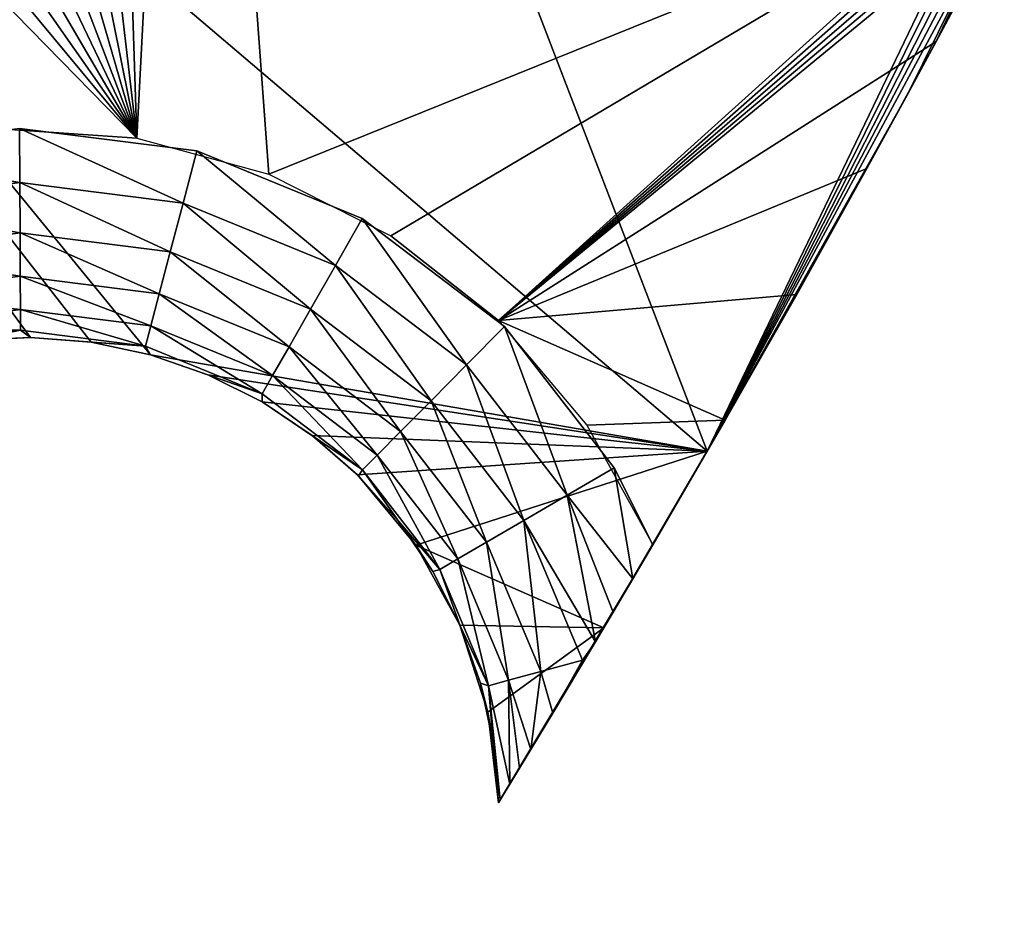
# Model space of a CAD drawing. Units: inches. Extents: x 175 to 281, y -16 to 36.
# Drawn here: x 239 to 240, y 11 to 12 of the extents above; entities that cross this region are included whole.
import ezdxf

# ---------------------------------------------------------------- set-up
doc = ezdxf.new("R2010")
doc.units = ezdxf.units.IN
doc.header["$MEASUREMENT"] = 0
doc.layers.add('CET color Grey80', color=7, linetype='Continuous', true_color=0xcccccc)
doc.layers.add('CET color Grey84', color=7, linetype='Continuous', true_color=0xd6d6d6)
doc.layers.add('CET Default', color=7, linetype='Continuous')

# ---------------------------------------------------------------- blocks, each defined once
blk = doc.blocks.new('*C9')
at = {"layer": 'CET color Grey84', "linetype": 'Continuous'}
for p, q in [((19.81122, -17.76663, 30.125), (19.89833, -17.60445, 30.125)), ((19.81122, -17.76663, 30.125), (19.89833, -17.60445, 30.125)), ((19.89833, -17.60445, 31.875), (19.83703, -17.71907, 31.875)), ((19.83703, -17.71907, 31.875), (19.89833, -17.60445, 31.875)), ((19.77474, -17.83316, 31.875), (19.83703, -17.71907, 31.875)), ((19.83703, -17.71907, 31.875), (19.77474, -17.83316, 31.875)), ((19.81122, -17.76663, 30.125), (19.72212, -17.92773, 30.125)), ((19.81122, -17.76663, 30.125), (19.72212, -17.92773, 30.125)), ((19.11749, -17.8058, 31.875), (18.99457, -17.79757, 31.875)), ((19.01209, -17.79723, 31.875), (19.17162, -17.81745, 31.875)), ((19.11749, -17.8058, 31.875), (19.23631, -17.83832, 31.875)), ((19.17162, -17.81745, 31.875), (19.32049, -17.87826, 31.875)), ((19.71146, -17.9467, 31.875), (19.77474, -17.83316, 31.875)), ((19.77474, -17.83316, 31.875), (19.71146, -17.9467, 31.875)), ((19.23631, -17.83832, 31.875), (19.34628, -17.89384, 31.875)), ((19.32049, -17.87826, 31.875), (19.44854, -17.97553, 31.875)), ((19.01255, -17.89124, 31.84981), (19.01274, -17.93017, 31.81994)), ((19.01255, -17.89124, 31.84981), (19.13784, -17.94602, 31.81994)), ((19.01255, -17.89124, 31.84981), (19.13784, -17.94602, 31.81994)), ((19.01255, -17.89124, 31.84981), (19.01274, -17.93017, 31.81994)), ((19.44301, -17.97012, 31.875), (19.34628, -17.89384, 31.875)), ((19.14774, -17.90836, 31.84981), (19.13784, -17.94602, 31.81994)), ((19.14774, -17.90836, 31.84981), (19.13784, -17.94602, 31.81994)), ((19.14774, -17.90836, 31.84981), (19.25458, -17.99371, 31.81994)), ((19.14774, -17.90836, 31.84981), (19.25458, -17.99371, 31.81994)), ((18.87753, -17.90968, 31.84981), (19.01274, -17.93017, 31.81994)), ((18.87753, -17.90968, 31.84981), (19.01274, -17.93017, 31.81994)), ((18.88779, -17.94724, 31.81994), (19.01274, -17.93017, 31.81994)), ((18.88779, -17.94724, 31.81994), (19.01274, -17.93017, 31.81994)), ((19.01274, -17.93017, 31.81994), (19.13784, -17.94602, 31.81994)), ((19.01274, -17.93017, 31.81994), (19.13784, -17.94602, 31.81994)), ((19.72212, -17.92773, 30.125), (19.63104, -18.08772, 30.125)), ((19.72212, -17.92773, 30.125), (19.63104, -18.08772, 30.125)), ((19.13784, -17.94602, 31.81994), (19.25458, -17.99371, 31.81994)), ((19.13784, -17.94602, 31.81994), (19.25458, -17.99371, 31.81994)), ((19.71146, -17.9467, 31.875), (19.64719, -18.05969, 31.875)), ((19.64719, -18.05969, 31.875), (19.71146, -17.9467, 31.875)), ((19.27388, -17.9599, 31.84981), (19.25458, -17.99371, 31.81994)), ((19.27388, -17.9599, 31.84981), (19.25458, -17.99371, 31.81994)), ((19.27388, -17.9599, 31.84981), (19.355, -18.06999, 31.81994)), ((19.27388, -17.9599, 31.84981), (19.355, -18.06999, 31.81994)), ((19.44301, -17.97012, 31.875), (19.52262, -18.06414, 31.875)), ((19.44854, -17.97553, 31.875), (19.54706, -18.10263, 31.875)), ((18.96733, -17.9879, 31.687), (19.02194, -17.98528, 31.687)), ((18.96733, -17.9879, 30.125), (19.02194, -17.98528, 30.125)), ((19.02194, -17.98528, 30.125), (18.96733, -17.9879, 30.125)), ((19.02194, -17.98528, 31.687), (18.96733, -17.9879, 31.687)), ((19.02194, -17.98528, 30.125), (19.07643, -17.98965, 30.125)), ((19.02194, -17.98528, 30.125), (19.07643, -17.98965, 30.125)), ((19.02194, -17.98528, 31.687), (19.07643, -17.98965, 31.687)), ((19.02194, -17.98528, 31.687), (19.07643, -17.98965, 31.687)), ((19.07643, -17.98965, 31.687), (19.12993, -18.00092, 31.687)), ((19.07643, -17.98965, 30.125), (19.12993, -18.00092, 30.125)), ((19.12993, -18.00092, 30.125), (19.07643, -17.98965, 30.125)), ((19.12993, -18.00092, 31.687), (19.07643, -17.98965, 31.687)), ((19.25458, -17.99371, 31.81994), (19.355, -18.06999, 31.81994)), ((19.25458, -17.99371, 31.81994), (19.355, -18.06999, 31.81994)), ((19.12993, -18.00092, 30.125), (19.18155, -18.01892, 30.125)), ((19.12993, -18.00092, 31.687), (19.23046, -18.03597, 31.73566)), ((19.12993, -18.00092, 30.125), (19.18155, -18.01892, 30.125)), ((19.12993, -18.00092, 31.687), (19.18155, -18.01892, 31.687)), ((19.12993, -18.00092, 31.687), (19.18155, -18.01892, 31.687)), ((19.18155, -18.01892, 31.687), (19.23045, -18.04336, 31.687)), ((19.18155, -18.01892, 30.125), (19.23045, -18.04336, 30.125)), ((19.23046, -18.03597, 31.73566), (19.18155, -18.01892, 31.687)), ((19.23045, -18.04336, 30.125), (19.18155, -18.01892, 30.125)), ((19.23045, -18.04336, 31.687), (19.18155, -18.01892, 31.687)), ((19.23045, -18.04336, 30.125), (19.27544, -18.07352, 30.125)), ((19.23045, -18.04336, 31.687), (19.32076, -18.10456, 31.73566)), ((19.23045, -18.04336, 30.125), (19.27544, -18.07352, 30.125)), ((19.23045, -18.04336, 31.687), (19.27584, -18.07383, 31.687)), ((19.23045, -18.04336, 31.687), (19.27584, -18.07383, 31.687)), ((19.3824, -18.04232, 31.84981), (19.355, -18.06999, 31.81994)), ((19.3824, -18.04232, 31.84981), (19.355, -18.06999, 31.81994)), ((19.3824, -18.04232, 31.84981), (19.43225, -18.16966, 31.81994)), ((19.3824, -18.04232, 31.84981), (19.43225, -18.16966, 31.81994)), ((19.52262, -18.06414, 31.875), (19.58194, -18.17211, 31.875)), ((19.58194, -18.17211, 31.875), (19.64719, -18.05969, 31.875)), ((19.64719, -18.05969, 31.875), (19.58194, -18.17211, 31.875)), ((19.27544, -18.07352, 30.125), (19.31625, -18.10911, 30.125)), ((19.27544, -18.07352, 30.125), (19.31625, -18.10911, 30.125)), ((19.27584, -18.07383, 31.687), (19.31625, -18.10911, 30.125)), ((19.27584, -18.07383, 31.687), (19.31625, -18.10911, 31.687)), ((19.32076, -18.10456, 31.73566), (19.27584, -18.07383, 31.687)), ((19.27584, -18.07383, 31.687), (19.31625, -18.10911, 30.125)), ((19.31625, -18.10911, 31.687), (19.27584, -18.07383, 31.687)), ((19.355, -18.06999, 31.81994), (19.33398, -18.09122, 31.781)), ((19.33398, -18.09122, 31.781), (19.355, -18.06999, 31.81994)), ((19.43225, -18.16966, 31.81994), (19.355, -18.06999, 31.81994)), ((19.355, -18.06999, 31.81994), (19.43225, -18.16966, 31.81994)), ((19.40645, -18.18472, 31.781), (19.355, -18.06999, 31.81994)), ((19.40645, -18.18472, 31.781), (19.355, -18.06999, 31.81994)), ((19.32076, -18.10456, 31.73566), (19.33398, -18.09122, 31.781)), ((19.33398, -18.09122, 31.781), (19.32076, -18.10456, 31.73566)), ((19.39023, -18.19419, 31.73566), (19.33398, -18.09122, 31.781)), ((19.40645, -18.18472, 31.781), (19.33398, -18.09122, 31.781)), ((19.40645, -18.18472, 31.781), (19.33398, -18.09122, 31.781)), ((19.39023, -18.19419, 31.73566), (19.33398, -18.09122, 31.781)), ((19.538, -18.24657, 30.125), (19.63104, -18.08772, 30.125)), ((19.63104, -18.08772, 30.125), (19.538, -18.24657, 30.125)), ((19.54706, -18.10263, 31.875), (19.58194, -18.17211, 31.875)), ((19.31698, -18.10984, 31.687), (19.31625, -18.10911, 30.125)), ((19.31625, -18.10911, 31.687), (19.31698, -18.10984, 31.687)), ((19.31625, -18.10911, 31.687), (19.31698, -18.10984, 31.687)), ((19.31698, -18.10984, 31.687), (19.31625, -18.10911, 30.125)), ((19.36883, -18.17229, 30.125), (19.31625, -18.10911, 30.125)), ((19.31625, -18.10911, 31.687), (19.31625, -18.10911, 30.125)), ((19.31625, -18.10911, 31.687), (19.31625, -18.10911, 30.125)), ((19.36883, -18.17229, 30.125), (19.31625, -18.10911, 30.125)), ((19.31698, -18.10984, 31.687), (19.32076, -18.10456, 31.73566)), ((19.32076, -18.10456, 31.73566), (19.31698, -18.10984, 31.687)), ((19.35319, -18.15079, 31.687), (19.31698, -18.10984, 31.687)), ((19.35319, -18.15079, 31.687), (19.31698, -18.10984, 31.687)), ((19.36883, -18.17229, 30.125), (19.31698, -18.10984, 31.687)), ((19.35319, -18.15079, 31.687), (19.32076, -18.10456, 31.73566)), ((19.39023, -18.19419, 31.73566), (19.32076, -18.10456, 31.73566)), ((19.35319, -18.15079, 31.687), (19.32076, -18.10456, 31.73566)), ((19.39023, -18.19419, 31.73566), (19.32076, -18.10456, 31.73566)), ((19.38389, -18.19603, 31.687), (19.35319, -18.15079, 31.687)), ((19.35319, -18.15079, 31.687), (19.38389, -18.19603, 31.687)), ((19.36883, -18.17229, 30.125), (19.35319, -18.15079, 31.687)), ((19.46588, -18.15003, 31.84981), (19.43225, -18.16966, 31.81994)), ((19.46588, -18.15003, 31.84981), (19.43225, -18.16966, 31.81994)), ((19.46588, -18.15003, 31.84981), (19.48108, -18.28593, 31.81994)), ((19.46588, -18.15003, 31.84981), (19.48108, -18.28593, 31.81994)), ((19.36883, -18.17229, 30.125), (19.38389, -18.19603, 31.687)), ((19.40836, -18.24435, 30.125), (19.36883, -18.17229, 30.125)), ((19.36883, -18.17229, 30.125), (19.40836, -18.24435, 30.125)), ((19.43225, -18.16966, 31.81994), (19.48108, -18.28593, 31.81994)), ((19.43225, -18.16966, 31.81994), (19.48108, -18.28593, 31.81994)), ((19.56401, -18.20262, 31.87289), (19.58194, -18.17211, 31.875)), ((19.58194, -18.17211, 31.875), (19.56401, -18.20262, 31.87289)), ((19.38389, -18.19603, 31.687), (19.40857, -18.24482, 31.687)), ((19.38389, -18.19603, 31.687), (19.40857, -18.24482, 31.687)), ((19.38389, -18.19603, 31.687), (19.40836, -18.24435, 30.125)), ((19.54623, -18.23269, 31.86677), (19.56401, -18.20262, 31.87289)), ((19.56401, -18.20262, 31.87289), (19.54623, -18.23269, 31.86677)), ((19.53052, -18.25915, 31.85804), (19.54623, -18.23269, 31.86677)), ((19.53052, -18.25915, 31.85804), (19.54623, -18.23269, 31.86677)), ((19.40836, -18.24435, 30.125), (19.43339, -18.32263, 30.125)), ((19.40836, -18.24435, 30.125), (19.43339, -18.32263, 30.125)), ((19.40857, -18.24482, 31.687), (19.43339, -18.32263, 30.125)), ((19.40857, -18.24482, 31.687), (19.42682, -18.29635, 31.687)), ((19.40857, -18.24482, 31.687), (19.42682, -18.29635, 31.687)), ((19.443, -18.40426, 30.125), (19.538, -18.24657, 30.125)), ((19.538, -18.24657, 30.125), (19.443, -18.40426, 30.125)), ((19.53052, -18.25915, 31.85804), (19.51525, -18.28473, 31.84645)), ((19.53052, -18.25915, 31.85804), (19.51525, -18.28473, 31.84645)), ((19.51864, -18.27567, 31.84981), (19.48108, -18.28593, 31.81994)), ((19.51864, -18.27567, 31.84981), (19.48108, -18.28593, 31.81994)), ((19.49191, -18.32362, 31.82201), (19.51864, -18.27567, 31.84981)), ((19.51864, -18.27567, 31.84981), (19.49191, -18.32362, 31.82201)), ((19.51525, -18.28473, 31.84645), (19.51864, -18.27567, 31.84981)), ((19.51864, -18.27567, 31.84981), (19.51525, -18.28473, 31.84645)), ((19.48108, -18.28593, 31.81994), (19.49191, -18.32362, 31.82201)), ((19.48108, -18.28593, 31.81994), (19.49191, -18.32362, 31.82201)), ((19.51525, -18.28473, 31.84645), (19.49191, -18.32362, 31.82201)), ((19.49191, -18.32362, 31.82201), (19.51525, -18.28473, 31.84645)), ((19.43339, -18.32263, 30.125), (19.42682, -18.29635, 31.687)), ((19.42682, -18.29635, 31.687), (19.43836, -18.34979, 31.687)), ((19.42682, -18.29635, 31.687), (19.43836, -18.34979, 31.687)), ((19.43339, -18.32263, 30.125), (19.443, -18.40426, 30.125)), ((19.43339, -18.32263, 30.125), (19.43836, -18.34979, 31.687)), ((19.43339, -18.32263, 30.125), (19.443, -18.40426, 30.125)), ((19.47218, -18.35629, 31.79283), (19.49191, -18.32362, 31.82201)), ((19.49191, -18.32362, 31.82201), (19.47218, -18.35629, 31.79283)), ((19.443, -18.40426, 31.687), (19.43836, -18.34979, 31.687)), ((19.43836, -18.34979, 31.687), (19.443, -18.40426, 31.687)), ((19.443, -18.40426, 30.125), (19.43836, -18.34979, 31.687)), ((19.46195, -18.37314, 31.77268), (19.47218, -18.35629, 31.79283)), ((19.47218, -18.35629, 31.79283), (19.46195, -18.37314, 31.77268)), ((19.45324, -18.38746, 31.75011), (19.46195, -18.37314, 31.77268)), ((19.46195, -18.37314, 31.77268), (19.45324, -18.38746, 31.75011)), ((19.45324, -18.38746, 31.75011), (19.44475, -18.40139, 31.7131)), ((19.45324, -18.38746, 31.75011), (19.44475, -18.40139, 31.7131)), ((19.44321, -18.4039, 31.6962), (19.443, -18.40426, 31.687)), ((19.443, -18.40426, 31.687), (19.44321, -18.4039, 31.6962)), ((19.443, -18.40426, 30.125), (19.443, -18.40426, 31.687)), ((19.443, -18.40426, 31.687), (19.443, -18.40426, 30.125)), ((19.44475, -18.40139, 31.7131), (19.44321, -18.4039, 31.6962)), ((19.44475, -18.40139, 31.7131), (19.44321, -18.4039, 31.6962))]:
    blk.add_line(p, q, dxfattribs=at)
blk = doc.blocks.new('*C7')
at = {"layer": 'CET color Grey80', "linetype": 'Continuous'}
mesh = blk.add_polyface(dxfattribs=at)
corners = [(18.29422, -16.81372, 31.875), (18.21425, -16.88269, 31.875), (19.11749, -17.8058, 31.875), (18.4004, -18.4533, 31.875), (18.40471, -18.33018, 31.875), (17.39238, -17.71261, 31.875), (18.43345, -18.21039, 31.875), (18.48544, -18.0987, 31.875), (18.55862, -17.9996, 31.875), (18.65005, -17.91704, 31.875), (18.46637, -18.26906, 31.86859), (18.56176, -18.15443, 31.84981), (18.52238, -18.13196, 31.86859), (18.41931, -18.2567, 31.875), (18.48013, -18.10783, 31.875), (18.21425, -16.88269, 30.125), (18.29422, -16.81372, 30.125), (18.38399, -16.7581, 30.125), (18.48136, -16.71721, 30.125), (18.58392, -16.69206, 30.125), (18.68916, -16.68326, 30.125), (18.79448, -16.69103, 30.125), (17.39238, -17.71261, 30.125), (18.58829, -18.44525, 30.125), (18.59585, -18.49939, 30.125), (18.58769, -18.39058, 30.125), (18.59406, -18.33628, 30.125), (18.60731, -18.28324, 30.125), (18.6272, -18.23232, 30.125), (18.65343, -18.18435, 30.125), (18.68556, -18.14012, 30.125), (18.72306, -18.10034, 30.125), (18.76533, -18.06566, 30.125), (18.81167, -18.03666, 30.125), (18.38399, -16.7581, 31.875), (18.48136, -16.71721, 31.875)]
mesh.append_faces([[corners[k] for k in face] for face in [(10, 11, 12, 10)]])
mesh.append_faces([[corners[k] for k in face] for face in [(8, 1, 5, 8), (15, 17, 18, 15), (15, 18, 19, 15), (15, 19, 20, 15), (15, 20, 21, 15), (22, 23, 24, 22), (22, 25, 23, 22), (22, 26, 25, 22), (22, 27, 26, 22), (22, 28, 27, 22), (22, 29, 28, 22), (22, 30, 29, 22), (15, 31, 30, 15), (15, 32, 31, 15), (15, 33, 32, 15)]], dxfattribs={"vtx0": -1, "vtx2": -1, "vtx3": -1})
mesh.append_faces([[corners[k] for k in face] for face in [(13, 12, 14, 13), (0, 17, 16, 0), (16, 1, 0, 16), (17, 35, 18, 17)]], dxfattribs={"vtx0": -1, "vtx3": -1})
mesh.append_faces([[corners[k] for k in face] for face in [(15, 22, 1, 15)]], dxfattribs={"vtx1": -1})
mesh.append_faces([[corners[k] for k in face] for face in [(0, 1, 2, 0), (3, 4, 5, 3), (4, 6, 5, 4), (6, 7, 5, 6), (7, 8, 5, 7), (8, 9, 1, 8), (22, 15, 30, 22)]], dxfattribs={"vtx1": -1, "vtx2": -1})
mesh.append_faces([[corners[k] for k in face] for face in [(13, 10, 12, 13), (15, 16, 17, 15), (0, 34, 17, 0), (16, 15, 1, 16), (17, 34, 35, 17)]], dxfattribs={"vtx2": -1})
mesh = blk.add_polyface(dxfattribs=at)
corners = [(18.38399, -16.7581, 31.875), (18.29422, -16.81372, 31.875), (19.11749, -17.8058, 31.875), (18.48136, -16.71721, 31.875), (18.58392, -16.69206, 31.875), (18.68916, -16.68326, 31.875), (18.79448, -16.69103, 31.875), (18.89729, -16.71518, 31.875), (18.99505, -16.75512, 31.875), (18.65005, -17.91704, 31.875), (18.75608, -17.85433, 31.875), (18.21425, -16.88269, 31.875), (18.87248, -17.81397, 31.875), (18.99457, -17.79757, 31.875), (18.21425, -16.88269, 30.125), (18.79448, -16.69103, 30.125), (18.89729, -16.71518, 30.125), (18.99505, -16.75512, 30.125), (19.08537, -16.80986, 30.125), (19.166, -16.87805, 30.125), (18.86133, -18.0138, 30.125), (18.81167, -18.03666, 30.125), (18.9135, -17.99746, 30.125), (18.96733, -17.9879, 30.125), (19.02194, -17.98528, 30.125), (19.07643, -17.98965, 30.125), (19.12993, -18.00092, 30.125), (19.63104, -18.08772, 30.125), (18.68916, -16.68326, 30.125), (18.58392, -16.69206, 30.125), (18.48136, -16.71721, 30.125)]
mesh.append_faces([[corners[k] for k in face] for face in [(14, 27, 26, 14)]], dxfattribs={"vtx0": -1, "vtx1": -1, "vtx2": -1, "vtx3": -1})
mesh.append_faces([[corners[k] for k in face] for face in [(14, 15, 16, 14), (14, 16, 17, 14), (14, 17, 18, 14), (14, 18, 19, 14), (14, 20, 21, 14), (14, 22, 20, 14), (14, 23, 22, 14), (14, 24, 23, 14), (14, 25, 24, 14), (14, 26, 25, 14)]], dxfattribs={"vtx0": -1, "vtx2": -1, "vtx3": -1})
mesh.append_faces([[corners[k] for k in face] for face in [(4, 28, 29, 4), (29, 3, 4, 29), (6, 16, 15, 6), (15, 5, 6, 15), (16, 8, 17, 16)]], dxfattribs={"vtx0": -1, "vtx3": -1})
mesh.append_faces([[corners[k] for k in face] for face in [(0, 1, 2, 0), (3, 0, 2, 3), (4, 3, 2, 4), (5, 4, 2, 5), (6, 5, 2, 6), (7, 6, 2, 7), (8, 7, 2, 8), (9, 10, 11, 9), (10, 12, 11, 10), (12, 13, 11, 12), (13, 2, 11, 13)]], dxfattribs={"vtx1": -1, "vtx2": -1})
mesh.append_faces([[corners[k] for k in face] for face in [(4, 5, 28, 4), (29, 30, 3, 29), (6, 7, 16, 6), (15, 28, 5, 15), (16, 7, 8, 16), (18, 17, 8, 18)]], dxfattribs={"vtx2": -1})
mesh = blk.add_polyface(dxfattribs=at)
corners = [(19.89378, -17.59953, 31.875), (19.89833, -17.60445, 31.875), (19.89833, -17.60445, 30.125), (19.89378, -17.59953, 30.125), (19.88919, -17.59465, 30.125), (19.88919, -17.59465, 31.875), (19.88455, -17.58982, 30.125), (19.88455, -17.58982, 31.875), (19.87986, -17.58504, 30.125), (19.87986, -17.58504, 31.875), (19.87513, -17.5803, 30.125), (19.87513, -17.5803, 31.875), (19.83703, -17.71907, 31.875), (19.44301, -17.97012, 31.875), (19.166, -16.87805, 31.875), (19.11749, -17.8058, 31.875), (19.23631, -17.83832, 31.875), (19.34628, -17.89384, 31.875), (19.08537, -16.80986, 31.875), (18.99505, -16.75512, 31.875), (19.01209, -17.79723, 31.875), (19.15926, -17.86451, 31.86859), (19.17162, -17.81745, 31.875), (19.81122, -17.76663, 30.125), (19.63104, -18.08772, 30.125), (18.21425, -16.88269, 30.125), (19.166, -16.87805, 30.125), (19.77474, -17.83316, 31.875), (19.08537, -16.80986, 30.125)]
mesh.append_faces([[corners[k] for k in face] for face in [(12, 1, 0, 12), (20, 21, 22, 20), (3, 2, 23, 3), (23, 2, 1, 23), (23, 1, 12, 23), (23, 12, 27, 23)]])
mesh.append_faces([[corners[k] for k in face] for face in [(24, 25, 26, 24)]], dxfattribs={"vtx0": -1, "vtx1": -1, "vtx2": -1, "vtx3": -1})
mesh.append_faces([[corners[k] for k in face] for face in [(14, 15, 16, 14), (24, 26, 10, 24)]], dxfattribs={"vtx0": -1, "vtx2": -1, "vtx3": -1})
mesh.append_faces([[corners[k] for k in face] for face in [(0, 2, 3, 0), (3, 5, 0, 3), (4, 7, 5, 4), (6, 9, 7, 6), (8, 11, 9, 8), (18, 26, 28, 18), (28, 19, 18, 28)]], dxfattribs={"vtx0": -1, "vtx3": -1})
mesh.append_faces([[corners[k] for k in face] for face in [(10, 26, 11, 10)]], dxfattribs={"vtx1": -1})
mesh.append_faces([[corners[k] for k in face] for face in [(12, 0, 13, 12), (0, 5, 13, 0), (5, 7, 13, 5), (7, 9, 13, 7), (9, 11, 13, 9), (11, 14, 16, 11), (16, 17, 11, 16), (18, 19, 15, 18), (14, 18, 15, 14)]], dxfattribs={"vtx1": -1, "vtx2": -1})
mesh.append_faces([[corners[k] for k in face] for face in [(0, 1, 2, 0), (3, 4, 5, 3), (4, 6, 7, 4), (6, 8, 9, 6), (8, 10, 11, 8), (26, 14, 11, 26), (18, 14, 26, 18)]], dxfattribs={"vtx2": -1})
mesh = blk.add_polyface(dxfattribs=at)
corners = [(19.07643, -17.98965, 31.687), (19.02194, -17.98528, 31.687), (19.07643, -17.98965, 30.125), (19.12993, -18.00092, 30.125), (19.71146, -17.9467, 31.875), (19.77474, -17.83316, 31.875), (19.44301, -17.97012, 31.875), (19.83703, -17.71907, 31.875), (19.34628, -17.89384, 31.875), (19.87513, -17.5803, 31.875), (19.01288, -17.96005, 31.781), (19.12548, -17.99308, 31.73566), (19.13025, -17.97492, 31.781), (19.01297, -17.97883, 31.73566), (19.01274, -17.93017, 31.81994), (19.13784, -17.94602, 31.81994), (19.23977, -18.01966, 31.781), (19.25458, -17.99371, 31.81994), (19.01255, -17.89124, 31.84981), (19.14774, -17.90836, 31.84981), (19.27388, -17.9599, 31.84981), (19.01232, -17.84589, 31.86859), (19.15926, -17.86451, 31.86859), (19.29636, -17.92052, 31.86859), (19.3824, -18.04232, 31.84981), (19.4143, -18.01011, 31.86859), (19.17162, -17.81745, 31.875), (19.32049, -17.87826, 31.875), (19.44854, -17.97553, 31.875), (19.81122, -17.76663, 30.125), (19.72212, -17.92773, 30.125), (19.63104, -18.08772, 30.125), (19.89378, -17.59953, 30.125), (19.88919, -17.59465, 30.125), (19.88455, -17.58982, 30.125), (19.87986, -17.58504, 30.125), (19.87513, -17.5803, 30.125)]
mesh.append_faces([[corners[k] for k in face] for face in [(10, 11, 12, 10), (11, 13, 1, 11), (11, 1, 0, 11), (14, 12, 15, 14), (15, 12, 16, 15), (15, 16, 17, 15), (18, 15, 19, 18), (19, 15, 17, 19), (19, 17, 20, 19), (22, 19, 20, 22), (22, 20, 23, 22), (23, 20, 24, 23), (23, 24, 25, 23), (26, 22, 23, 26), (26, 23, 27, 26), (27, 23, 25, 27), (27, 25, 28, 27), (29, 30, 31, 29), (5, 4, 30, 5), (5, 30, 29, 5), (4, 31, 30, 4)]])
mesh.append_faces([[corners[k] for k in face] for face in [(31, 33, 32, 31), (31, 34, 33, 31), (31, 35, 34, 31), (31, 36, 35, 31)]], dxfattribs={"vtx0": -1, "vtx2": -1, "vtx3": -1})
mesh.append_faces([[corners[k] for k in face] for face in [(21, 19, 22, 21), (31, 32, 29, 31)]], dxfattribs={"vtx0": -1, "vtx3": -1})
mesh.append_faces([[corners[k] for k in face] for face in [(0, 1, 2, 0), (2, 3, 0, 2)]], dxfattribs={"vtx1": -1})
mesh.append_faces([[corners[k] for k in face] for face in [(4, 5, 6, 4), (5, 7, 6, 5), (8, 6, 9, 8)]], dxfattribs={"vtx1": -1, "vtx2": -1})
mesh = blk.add_polyface(dxfattribs=at)
corners = [(19.02194, -17.98528, 31.687), (19.02194, -17.98528, 30.125), (19.07643, -17.98965, 30.125), (18.96733, -17.9879, 31.687), (18.9135, -17.99746, 31.687), (18.96733, -17.9879, 30.125), (18.89567, -17.97606, 31.781), (18.90061, -17.99418, 31.73566), (19.01297, -17.97883, 31.73566), (19.01288, -17.96005, 31.781), (19.12548, -17.99308, 31.73566), (18.77152, -17.99607, 31.81994), (18.88779, -17.94724, 31.81994), (19.01274, -17.93017, 31.81994), (19.13025, -17.97492, 31.781), (18.75189, -17.96244, 31.84981), (18.87753, -17.90968, 31.84981), (19.01255, -17.89124, 31.84981), (19.13784, -17.94602, 31.81994), (18.61197, -18.01402, 31.86859), (18.72903, -17.92328, 31.86859), (18.86558, -17.86594, 31.86859), (19.01232, -17.84589, 31.86859), (19.14774, -17.90836, 31.84981), (18.5774, -17.97978, 31.875), (18.70449, -17.88126, 31.875), (18.85276, -17.819, 31.875), (19.01209, -17.79723, 31.875), (19.15926, -17.86451, 31.86859)]
mesh.append_faces([[corners[k] for k in face] for face in [(6, 7, 8, 6), (6, 8, 9, 6), (3, 0, 8, 3), (8, 7, 4, 8), (8, 4, 3, 8), (9, 8, 10, 9), (11, 6, 12, 11), (12, 6, 9, 12), (12, 9, 13, 12), (13, 9, 14, 13), (16, 12, 13, 16), (16, 13, 17, 16), (17, 13, 18, 17), (19, 15, 20, 19), (20, 15, 16, 20), (20, 16, 21, 20), (21, 16, 17, 21), (21, 17, 22, 21), (24, 19, 20, 24), (24, 20, 25, 24), (25, 20, 21, 25), (25, 21, 26, 25), (26, 21, 22, 26), (26, 22, 27, 26), (27, 22, 28, 27)]])
mesh.append_faces([[corners[k] for k in face] for face in [(15, 12, 16, 15)]], dxfattribs={"vtx0": -1, "vtx3": -1})
mesh.append_faces([[corners[k] for k in face] for face in [(3, 4, 5, 3), (5, 1, 3, 5)]], dxfattribs={"vtx1": -1})
mesh.append_faces([[corners[k] for k in face] for face in [(0, 1, 2, 0), (1, 0, 3, 1), (15, 11, 12, 15), (22, 17, 23, 22)]], dxfattribs={"vtx2": -1})
mesh = blk.add_polyface(dxfattribs=at)
corners = [(19.64719, -18.05969, 31.875), (19.44301, -17.97012, 31.875), (19.52262, -18.06414, 31.875), (19.58194, -18.17211, 31.875), (19.71146, -17.9467, 31.875), (19.40645, -18.18472, 31.781), (19.43414, -18.29875, 31.73566), (19.45226, -18.2938, 31.781), (19.43225, -18.16966, 31.81994), (19.48108, -18.28593, 31.81994), (19.46588, -18.15003, 31.84981), (19.51864, -18.27567, 31.84981), (19.4143, -18.01011, 31.86859), (19.3824, -18.04232, 31.84981), (19.50504, -18.12717, 31.86859), (19.53052, -18.25915, 31.85804), (19.54623, -18.23269, 31.86677), (19.44854, -17.97553, 31.875), (19.54706, -18.10263, 31.875), (19.56401, -18.20262, 31.87289), (19.40836, -18.24435, 30.125), (19.36883, -18.17229, 30.125), (19.538, -18.24657, 30.125), (19.43339, -18.32263, 30.125), (19.63104, -18.08772, 30.125), (19.27544, -18.07352, 30.125), (19.23045, -18.04336, 30.125), (19.31625, -18.10911, 30.125), (19.51525, -18.28473, 31.84645), (19.49191, -18.32362, 31.82201), (19.47218, -18.35629, 31.79283), (19.46195, -18.37314, 31.77268)]
mesh.append_faces([[corners[k] for k in face] for face in [(5, 6, 7, 5), (8, 5, 7, 8), (8, 7, 9, 8), (10, 8, 9, 10), (10, 9, 11, 10), (12, 13, 10, 12), (12, 10, 14, 12), (15, 16, 14, 15), (15, 14, 10, 15), (10, 11, 15, 10), (17, 12, 14, 17), (17, 14, 18, 17), (19, 3, 18, 19), (19, 18, 14, 19), (14, 16, 19, 14), (3, 28, 29, 3), (3, 29, 30, 3), (3, 30, 31, 3), (4, 0, 24, 4), (0, 3, 22, 0), (0, 22, 24, 0)]])
mesh.append_faces([[corners[k] for k in face] for face in [(3, 15, 28, 3)]], dxfattribs={"vtx0": -1, "vtx1": -1, "vtx3": -1})
mesh.append_faces([[corners[k] for k in face] for face in [(0, 1, 2, 0), (22, 23, 20, 22), (24, 25, 26, 24), (24, 27, 25, 24), (24, 21, 27, 24), (3, 16, 15, 3)]], dxfattribs={"vtx0": -1, "vtx2": -1, "vtx3": -1})
mesh.append_faces([[corners[k] for k in face] for face in [(0, 4, 1, 0), (20, 21, 22, 20), (24, 22, 21, 24)]], dxfattribs={"vtx1": -1, "vtx2": -1})
mesh.append_faces([[corners[k] for k in face] for face in [(2, 3, 0, 2), (3, 19, 16, 3)]], dxfattribs={"vtx2": -1})
mesh = blk.add_polyface(dxfattribs=at)
corners = [(19.36883, -18.17229, 30.125), (19.38389, -18.19603, 31.687), (19.35319, -18.15079, 31.687), (19.31698, -18.10984, 31.687), (19.31625, -18.10911, 30.125), (19.40836, -18.24435, 30.125), (19.40857, -18.24482, 31.687), (19.43339, -18.32263, 30.125), (19.27584, -18.07383, 31.687), (19.23045, -18.04336, 31.687), (19.27544, -18.07352, 30.125), (19.23977, -18.01966, 31.781), (19.23046, -18.03597, 31.73566), (19.32076, -18.10456, 31.73566), (19.33398, -18.09122, 31.781), (19.39023, -18.19419, 31.73566), (19.40645, -18.18472, 31.781), (19.43414, -18.29875, 31.73566), (19.25458, -17.99371, 31.81994), (19.355, -18.06999, 31.81994), (19.43225, -18.16966, 31.81994), (19.27388, -17.9599, 31.84981), (19.3824, -18.04232, 31.84981), (19.46588, -18.15003, 31.84981), (19.63104, -18.08772, 30.125), (19.18155, -18.01892, 30.125), (19.12993, -18.00092, 30.125), (19.23045, -18.04336, 30.125)]
mesh.append_faces([[corners[k] for k in face] for face in [(0, 1, 2, 0), (3, 4, 0, 3), (2, 3, 0, 2), (1, 0, 5, 1), (6, 1, 5, 6), (5, 7, 6, 5), (8, 9, 10, 8), (4, 3, 8, 4), (10, 4, 8, 10), (11, 12, 13, 11), (11, 13, 14, 11), (8, 3, 13, 8), (13, 12, 9, 13), (13, 9, 8, 13), (14, 13, 15, 14), (14, 15, 16, 14), (2, 1, 15, 2), (2, 15, 13, 2), (13, 3, 2, 13), (16, 15, 17, 16), (6, 17, 15, 6), (15, 1, 6, 15), (18, 11, 14, 18), (18, 14, 19, 18), (19, 14, 16, 19), (19, 16, 20, 19), (21, 18, 19, 21), (21, 19, 22, 21)]])
mesh.append_faces([[corners[k] for k in face] for face in [(24, 25, 26, 24), (24, 27, 25, 24)]], dxfattribs={"vtx0": -1, "vtx2": -1, "vtx3": -1})
mesh.append_faces([[corners[k] for k in face] for face in [(22, 20, 23, 22)]], dxfattribs={"vtx0": -1, "vtx3": -1})
mesh.append_faces([[corners[k] for k in face] for face in [(22, 19, 20, 22)]], dxfattribs={"vtx2": -1})
mesh = blk.add_polyface(dxfattribs=at)
corners = [(19.23045, -18.04336, 31.687), (19.23045, -18.04336, 30.125), (19.27544, -18.07352, 30.125), (19.12993, -18.00092, 31.687), (19.12993, -18.00092, 30.125), (19.18155, -18.01892, 30.125), (19.18155, -18.01892, 31.687), (19.07643, -17.98965, 31.687), (18.9135, -17.99746, 31.687), (18.9135, -17.99746, 30.125), (18.96733, -17.9879, 30.125), (18.81167, -18.03666, 31.687), (18.81167, -18.03666, 30.125), (18.86133, -18.0138, 30.125), (18.86133, -18.0138, 31.687), (18.72306, -18.10034, 31.687), (18.72306, -18.10034, 30.125), (18.76533, -18.06566, 30.125), (18.76533, -18.06566, 31.687), (18.69308, -18.09434, 31.781), (18.70643, -18.10756, 31.73566), (18.79606, -18.03809, 31.73566), (18.78659, -18.02187, 31.781), (18.90061, -17.99418, 31.73566), (18.89567, -17.97606, 31.781), (19.12548, -17.99308, 31.73566), (19.13025, -17.97492, 31.781), (19.23046, -18.03597, 31.73566), (19.23977, -18.01966, 31.781), (18.67185, -18.07332, 31.81994), (18.77152, -17.99607, 31.81994)]
mesh.append_faces([[corners[k] for k in face] for face in [(0, 1, 2, 0), (19, 20, 21, 19), (19, 21, 22, 19), (18, 11, 21, 18), (21, 20, 15, 21), (21, 15, 18, 21), (22, 21, 23, 22), (22, 23, 24, 22), (14, 8, 23, 14), (23, 21, 11, 23), (23, 11, 14, 23), (7, 3, 25, 7), (26, 25, 27, 26), (26, 27, 28, 26), (6, 0, 27, 6), (27, 25, 3, 27), (27, 3, 6, 27), (29, 22, 30, 29), (30, 22, 24, 30)]])
mesh.append_faces([[corners[k] for k in face] for face in [(6, 3, 5, 6), (5, 1, 6, 5), (14, 11, 13, 14), (13, 9, 14, 13), (18, 15, 17, 18), (17, 12, 18, 17)]], dxfattribs={"vtx1": -1})
mesh.append_faces([[corners[k] for k in face] for face in [(3, 4, 5, 3), (1, 0, 6, 1), (4, 3, 7, 4), (8, 9, 10, 8), (11, 12, 13, 11), (9, 8, 14, 9), (15, 16, 17, 15), (12, 11, 18, 12)]], dxfattribs={"vtx2": -1})
mesh = blk.add_polyface(dxfattribs=at)
corners = [(19.43339, -18.32263, 30.125), (19.42682, -18.29635, 31.687), (19.40857, -18.24482, 31.687), (19.443, -18.40426, 30.125), (19.443, -18.40426, 31.687), (19.43836, -18.34979, 31.687), (19.13894, -18.82292, 31.687), (19.13894, -18.82292, 30.125), (19.08571, -18.83536, 30.125), (19.19016, -18.80379, 30.125), (19.19016, -18.80379, 31.687), (19.43414, -18.29875, 31.73566), (19.45226, -18.2938, 31.781), (19.45324, -18.38746, 31.75011), (19.46195, -18.37314, 31.77268), (19.44475, -18.40139, 31.7131), (19.44321, -18.4039, 31.6962), (19.12957, -18.83228, 31.73566), (19.17605, -18.81556, 31.73147), (19.18713, -18.80636, 31.70751), (19.1441, -18.84048, 31.76791), (19.08571, -18.83536, 31.687), (19.47218, -18.35629, 31.79283), (19.49191, -18.32362, 31.82201), (19.48108, -18.28593, 31.81994), (19.51864, -18.27567, 31.84981), (19.51525, -18.28473, 31.84645), (19.53052, -18.25915, 31.85804), (19.538, -18.24657, 30.125), (19.58194, -18.17211, 31.875)]
mesh.append_faces([[corners[k] for k in face] for face in [(0, 1, 2, 0), (3, 4, 5, 3), (0, 3, 5, 0), (5, 1, 0, 5), (2, 1, 11, 2), (12, 11, 13, 12), (12, 13, 14, 12), (15, 13, 11, 15), (15, 11, 5, 15), (11, 1, 5, 11), (6, 17, 18, 6), (18, 17, 20, 18), (17, 6, 21, 17), (22, 23, 24, 22), (22, 24, 12, 22), (12, 14, 22, 12), (25, 24, 23, 25), (4, 3, 28, 4), (4, 28, 29, 4), (29, 14, 13, 29), (29, 13, 15, 29), (29, 15, 16, 29), (29, 16, 4, 29)]])
mesh.append_faces([[corners[k] for k in face] for face in [(25, 26, 27, 25)]], dxfattribs={"vtx0": -1, "vtx1": -1, "vtx3": -1})
mesh.append_faces([[corners[k] for k in face] for face in [(5, 16, 15, 5), (6, 19, 10, 6)]], dxfattribs={"vtx0": -1, "vtx3": -1})
mesh.append_faces([[corners[k] for k in face] for face in [(10, 9, 6, 10)]], dxfattribs={"vtx1": -1})
mesh.append_faces([[corners[k] for k in face] for face in [(6, 7, 8, 6), (9, 7, 6, 9), (5, 4, 16, 5), (6, 18, 19, 6), (25, 23, 26, 25), (28, 3, 0, 28)]], dxfattribs={"vtx2": -1})
blk = doc.blocks.new('*C8')
at = {"layer": 'CET Default', "linetype": 'Continuous'}
blk.add_blockref('*C7', (219.85399, 29.33264), dxfattribs=at)

msp = doc.modelspace()

# ---------------------------------------------------------------- block references
at = {"layer": 'CET Default', "linetype": 'Continuous'}
for name, p in [('*C9', (219.85399, 29.33264)), ('*C8', (0, 0))]:
    msp.add_blockref(name, p, dxfattribs=at)

doc.saveas('drawing.dxf')
